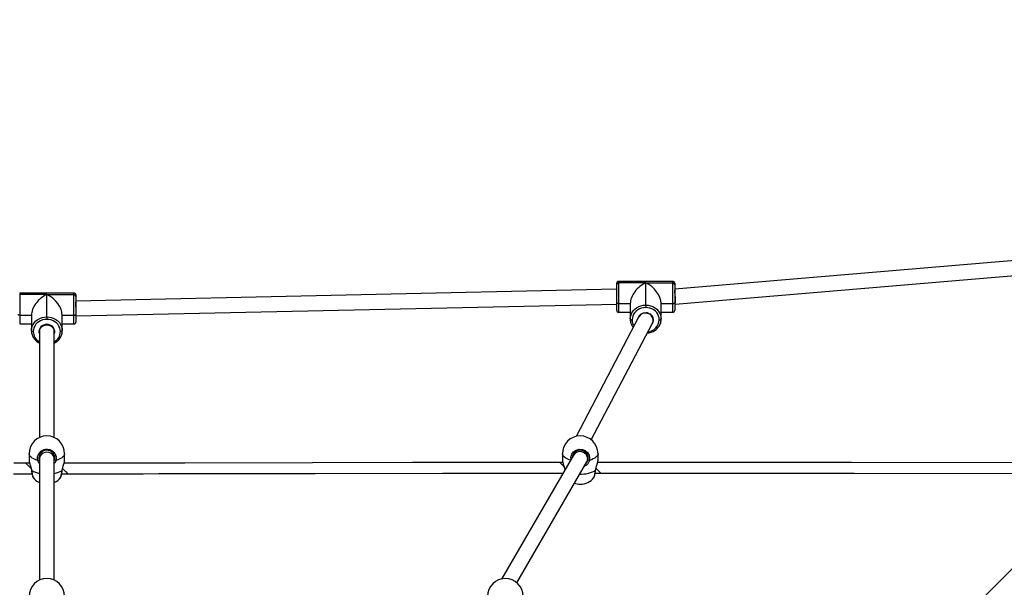
# Model space of a CAD drawing. Units: millimetres. Extents: x -428 to 1049, y 441 to 1307.
# Drawn here: x 428 to 534, y 845 to 906 of the extents above; entities that cross this region are included whole.
import ezdxf

# ---------------------------------------------------------------- set-up
doc = ezdxf.new("R2010")
doc.units = ezdxf.units.MM
doc.header["$LTSCALE"] = 40
doc.header["$PDSIZE"] = -1
doc.layers.add('VP-DIM', color=7, linetype='Continuous')
doc.layers.add('VP-EQ', color=7, linetype='Continuous', true_color=0x8a3492)
doc.dimstyles.get("Standard").update_dxf_attribs({"dimtxt": 14, "dimasz": 20, "dimexe": 20, "dimexo": 50, "dimgap": 20, "dimtad": 0, "dimdec": 0, "dimzin": 0, "dimdsep": 46, "dimtxsty": 'Standard', "dimcen": -0.09, "dimadec": 0, "dimazin": 0, "dimtfac": 1, "dimtdec": 4, "dimtofl": 0, "dimtmove": 0, "dimatfit": 3, "dimfxl": 70, "dimfxlon": 1, "dimtolj": 1, "dimtzin": 0, "dimarcsym": 0})

# ---------------------------------------------------------------- blocks, each defined once
blk = doc.blocks.new('*D690')
at = {"layer": 'Defpoints', "color": 0}
for p in [(583.86, 1219.78), (278.63, 891.83), (583.86, 891.73)]:
    blk.add_point(p, dxfattribs=at)
at = {"layer": 'VP-DIM', "color": 0, "lineweight": -2}
for p, q in [((278.63, 1149.78), (278.63, 1239.78)), ((583.86, 1149.78), (583.86, 1239.78)), ((298.63, 1219.78), (397.89, 1219.78)), ((563.86, 1219.78), (472.89, 1219.78))]:
    blk.add_line(p, q, dxfattribs=at)
at = {"layer": 'VP-DIM', "color": 0}
for points in [[(298.63, 1223.12), (298.63, 1216.45), (278.63, 1219.78)], [(563.86, 1216.45), (563.86, 1223.12), (583.86, 1219.78)]]:
    blk.add_solid(points, dxfattribs=at)
at = {"layer": 'VP-DIM', "color": 0, "insert": (435.39, 1219.78), "char_height": 14, "attachment_point": 5}
blk.add_mtext('\\A1;305', dxfattribs=at)
blk = doc.blocks.new('*D691')
at = {"layer": 'Defpoints', "color": 0}
for p in [(282.67, 895.76), (282.72, 590.54), (898.69, 590.54)]:
    blk.add_point(p, dxfattribs=at)
at = {"layer": 'VP-DIM', "color": 0, "lineweight": -2}
for p, q in [((828.69, 895.76), (918.69, 895.76)), ((898.69, 875.76), (898.69, 788.94)), ((898.69, 610.54), (898.69, 713.94)), ((828.69, 590.54), (918.69, 590.54))]:
    blk.add_line(p, q, dxfattribs=at)
at = {"layer": 'VP-DIM', "color": 0}
for points in [[(902.03, 875.76), (895.36, 875.76), (898.69, 895.76)], [(895.36, 610.54), (902.03, 610.54), (898.69, 590.54)]]:
    blk.add_solid(points, dxfattribs=at)
at = {"layer": 'VP-DIM', "color": 0, "insert": (898.69, 751.44), "char_height": 14, "attachment_point": 5, "rotation": 90}
blk.add_mtext('\\A1;305', dxfattribs=at)
blk = doc.blocks.new('*D692')
at = {"layer": 'Defpoints', "color": 0}
for p in [(733.87, 1287.15), (128.63, 743.15), (733.87, 743.15)]:
    blk.add_point(p, dxfattribs=at)
at = {"layer": 'VP-DIM', "color": 0, "lineweight": -2}
for p, q in [((128.63, 1217.15), (128.63, 1307.15)), ((733.87, 1217.15), (733.87, 1307.15)), ((148.63, 1287.15), (406.18, 1287.15)), ((713.87, 1287.15), (481.18, 1287.15))]:
    blk.add_line(p, q, dxfattribs=at)
at = {"layer": 'VP-DIM', "color": 0}
for points in [[(148.63, 1290.48), (148.63, 1283.81), (128.63, 1287.15)], [(713.87, 1283.81), (713.87, 1290.48), (733.87, 1287.15)]]:
    blk.add_solid(points, dxfattribs=at)
at = {"layer": 'VP-DIM', "color": 0, "insert": (443.68, 1287.15), "char_height": 14, "attachment_point": 5}
blk.add_mtext('\\A1;605', dxfattribs=at)
blk = doc.blocks.new('*D693')
at = {"layer": 'Defpoints', "color": 0}
for p in [(431.25, 1045.76), (431.25, 440.53), (1029.25, 440.53)]:
    blk.add_point(p, dxfattribs=at)
at = {"layer": 'VP-DIM', "color": 0, "lineweight": -2}
for p, q in [((959.25, 1045.76), (1049.25, 1045.76)), ((1029.25, 1025.76), (1029.25, 787.55)), ((1029.25, 460.53), (1029.25, 712.55)), ((959.25, 440.53), (1049.25, 440.53))]:
    blk.add_line(p, q, dxfattribs=at)
at = {"layer": 'VP-DIM', "color": 0}
for points in [[(1032.58, 1025.76), (1025.92, 1025.76), (1029.25, 1045.76)], [(1025.92, 460.53), (1032.58, 460.53), (1029.25, 440.53)]]:
    blk.add_solid(points, dxfattribs=at)
at = {"layer": 'VP-DIM', "color": 0, "insert": (1029.25, 750.05), "char_height": 14, "attachment_point": 5, "rotation": 90}
blk.add_mtext('\\A1;605', dxfattribs=at)
blk = doc.blocks.new('0418-1')
at = {"color": 7, "linetype": 'Continuous', "lineweight": 25}
for p, q in [((-249.05, 14.4), (-306.84, 9.5)), ((-306.81, 7.9), (-248.91, 12.81)), ((-313.05, 9.5), (-370.84, 8.25)), ((-313.04, 9.5), (-313.05, 9.5)), ((-313.04, 10.01), (-313.04, 10.15)), ((-313.04, 8.07), (-313.04, 10.01)), ((-307.04, 10.35), (-312.84, 10.35)), ((-312.84, 10.19), (-312.84, 7.98)), ((-309.94, 10.19), (-312.84, 10.19)), ((-309.94, 7.81), (-309.94, 10.19)), ((-309.94, 10.19), (-307.04, 10.19)), ((-307.04, 7.98), (-307.04, 10.19)), ((-306.84, 10.15), (-306.84, 10.01)), ((-306.84, 10.01), (-306.84, 8.07)), ((-371.04, 9.1), (-376.84, 9.1)), ((-376.84, 8.93), (-376.84, 6.73)), ((-373.94, 8.93), (-376.84, 8.93)), ((-373.94, 6.56), (-373.94, 8.93)), ((-373.94, 8.93), (-371.04, 8.93)), ((-371.04, 6.73), (-371.04, 8.93)), ((-370.84, 8.9), (-370.84, 8.75)), ((-370.84, 8.75), (-370.84, 6.82)), ((-370.83, 6.65), (-313.04, 7.9)), ((-313.04, 7.25), (-313.04, 8.07)), ((-312.84, 7.98), (-311.59, 7.98)), ((-311.59, 7.98), (-311.59, 6.33)), ((-309.94, 7.81), (-309.94, 7.55)), ((-308.29, 6.33), (-308.29, 7.98)), ((-308.29, 7.98), (-307.04, 7.98)), ((-306.84, 8.07), (-306.84, 7.25)), ((-306.84, 7.9), (-306.81, 7.9)), ((-376.84, 6.73), (-375.59, 6.73)), ((-375.59, 6.73), (-375.59, 5.08)), ((-373.94, 6.56), (-373.94, 6.29)), ((-372.29, 5.08), (-372.29, 6.73)), ((-372.29, 6.73), (-371.04, 6.73)), ((-370.84, 6.82), (-370.84, 6)), ((-370.84, 6.65), (-370.83, 6.65)), ((-310.67, 6.58), (-317.37, -6.21)), ((-312.84, 7.05), (-311.59, 7.05)), ((-310.74, 6.48), (-310.74, 6.44)), ((-309.14, 6.2), (-309.14, 6.48)), ((-308.29, 7.05), (-307.04, 7.05)), ((-376.84, 5.8), (-375.59, 5.8)), ((-372.29, 5.8), (-371.04, 5.8)), ((-315.76, -6.57), (-309.21, 5.9)), ((-374.74, 5.23), (-374.74, 4.99)), ((-374.74, 4.99), (-374.74, -6.33)), ((-373.14, 4.99), (-373.14, 5.23)), ((-373.14, -6.33), (-373.14, 4.99)), ((-375.84, -8.06), (-375.84, -8.75)), ((-374.74, -8.27), (-374.74, -8.61)), ((-373.14, -8.61), (-373.14, -8.24)), ((-372.04, -8.75), (-372.04, -8.06)), ((-317.65, -8.2), (-325.34, -21.44)), ((-318.84, -8.06), (-318.84, -8.75)), ((-317.74, -8.27), (-317.74, -8.34)), ((-316.14, -8.6), (-316.14, -8.24)), ((-315.04, -8.75), (-315.04, -8.06)), ((-375.78, -9.07), (-376.18, -9.07)), ((-374.74, -8.61), (-374.74, -21.57)), ((-373.14, -21.57), (-373.14, -8.61)), ((-372.05, -8.84), (-372.04, -8.75)), ((-323.72, -21.83), (-316.23, -8.92)), ((-318.8, -8.99), (-319.13, -8.99)), ((-315.05, -8.84), (-315.04, -8.75)), ((-372.36, -10.2), (-371.7, -10.2)), ((-315.34, -10.12), (-314.75, -10.12)), ((-260.18, -9.74), (-273.78, -23.34)), ((-375.41, -10.59), (-375.41, -10.6))]:
    blk.add_line(p, q, dxfattribs=at)
at = {"color": 8, "linetype": 'Continuous', "lineweight": 25}
for p, q in [((-312.84, 10.35), (-312.84, 10.19)), ((-307.04, 10.19), (-307.04, 10.35)), ((-376.84, 9.1), (-376.84, 8.93)), ((-371.04, 8.93), (-371.04, 9.1)), ((-312.84, 7.98), (-312.84, 7.05)), ((-307.04, 7.05), (-307.04, 7.98)), ((-376.84, 6.73), (-376.84, 5.8)), ((-371.04, 5.8), (-371.04, 6.73)), ((-373.14, -8.77), (-373.11, -8.71))]:
    blk.add_line(p, q, dxfattribs=at)
at = {"color": 7, "linetype": 'Continuous', "lineweight": 25, "flags": 128}
for points in [[(-312.84, 7.98), (-312.88, 7.98), (-312.92, 7.99), (-312.95, 8), (-312.98, 8.01), (-313.01, 8.02), (-313.02, 8.04), (-313.04, 8.05), (-313.04, 8.07)], [(-311.59, 6.33), (-311.57, 6.56), (-311.51, 6.79), (-311.41, 7), (-311.27, 7.2), (-311.11, 7.38), (-310.91, 7.53), (-310.69, 7.65), (-310.45, 7.74), (-310.2, 7.79), (-309.94, 7.81)], [(-309.94, 7.55), (-310.17, 7.53), (-310.39, 7.48), (-310.6, 7.4), (-310.79, 7.3), (-310.96, 7.16), (-311.11, 7.01), (-311.23, 6.83), (-311.32, 6.64), (-311.37, 6.44), (-311.39, 6.24)], [(-309.94, 7.81), (-309.68, 7.79), (-309.43, 7.74), (-309.19, 7.65), (-308.97, 7.53), (-308.77, 7.38), (-308.6, 7.2), (-308.47, 7), (-308.37, 6.79), (-308.31, 6.56), (-308.29, 6.33)], [(-308.49, 6.24), (-308.51, 6.44), (-308.56, 6.64), (-308.65, 6.83), (-308.77, 7.01), (-308.91, 7.16), (-309.09, 7.3), (-309.28, 7.4), (-309.49, 7.48), (-309.71, 7.53), (-309.94, 7.55)], [(-307.04, 7.98), (-307, 7.98), (-306.96, 7.99), (-306.93, 8), (-306.9, 8.01), (-306.87, 8.02), (-306.85, 8.04), (-306.84, 8.05), (-306.84, 8.07)], [(-376.84, 6.73), (-376.88, 6.73), (-376.92, 6.74), (-376.95, 6.75), (-376.98, 6.76), (-377.01, 6.77), (-377.02, 6.78), (-377.04, 6.8), (-377.04, 6.82)], [(-375.59, 5.08), (-375.57, 5.31), (-375.51, 5.53), (-375.41, 5.75), (-375.27, 5.95), (-375.11, 6.13), (-374.91, 6.28), (-374.69, 6.4), (-374.45, 6.49), (-374.2, 6.54), (-373.94, 6.56)], [(-373.94, 6.56), (-373.68, 6.54), (-373.43, 6.49), (-373.19, 6.4), (-372.97, 6.28), (-372.77, 6.13), (-372.6, 5.95), (-372.47, 5.75), (-372.37, 5.53), (-372.31, 5.31), (-372.29, 5.08)], [(-371.04, 6.73), (-371, 6.73), (-370.96, 6.74), (-370.93, 6.75), (-370.9, 6.76), (-370.87, 6.77), (-370.85, 6.78), (-370.84, 6.8), (-370.84, 6.82)], [(-311.59, 6.33), (-311.59, 6.31), (-311.57, 6.29), (-311.56, 6.28), (-311.53, 6.27), (-311.5, 6.25), (-311.47, 6.25), (-311.43, 6.24), (-311.39, 6.24)], [(-309.29, 5.75), (-309.21, 5.86), (-309.14, 6), (-309.1, 6.16), (-309.1, 6.32), (-309.14, 6.47), (-309.21, 6.62), (-309.31, 6.75), (-309.44, 6.86), (-309.6, 6.93), (-309.76, 6.98), (-309.94, 7)], [(-308.49, 6.24), (-308.45, 6.24), (-308.41, 6.25), (-308.38, 6.25), (-308.35, 6.27), (-308.32, 6.28), (-308.3, 6.29), (-308.29, 6.31), (-308.29, 6.33)], [(-373.94, 6.29), (-374.17, 6.28), (-374.39, 6.23), (-374.6, 6.15), (-374.79, 6.04), (-374.96, 5.91), (-375.11, 5.76), (-375.23, 5.58), (-375.32, 5.39), (-375.37, 5.19), (-375.39, 4.99)], [(-373.94, 5.75), (-374.12, 5.73), (-374.28, 5.68), (-374.44, 5.6), (-374.57, 5.5), (-374.67, 5.37), (-374.74, 5.22), (-374.78, 5.07), (-374.78, 4.91), (-374.74, 4.75), (-374.74, 4.74)], [(-372.49, 4.99), (-372.51, 5.19), (-372.56, 5.39), (-372.65, 5.58), (-372.77, 5.76), (-372.91, 5.91), (-373.09, 6.04), (-373.28, 6.15), (-373.49, 6.23), (-373.71, 6.28), (-373.94, 6.29)], [(-373.14, 4.74), (-373.14, 4.75), (-373.1, 4.91), (-373.1, 5.07), (-373.14, 5.22), (-373.21, 5.37), (-373.31, 5.5), (-373.44, 5.6), (-373.6, 5.68), (-373.76, 5.73), (-373.94, 5.75)], [(-375.59, 5.08), (-375.59, 5.06), (-375.57, 5.04), (-375.56, 5.03), (-375.53, 5.01), (-375.5, 5), (-375.47, 5), (-375.43, 4.99), (-375.39, 4.99)], [(-372.49, 4.99), (-372.45, 4.99), (-372.41, 5), (-372.38, 5), (-372.35, 5.01), (-372.32, 5.03), (-372.3, 5.04), (-372.29, 5.06), (-372.29, 5.08)], [(-376.18, -9.07), (-377.45, -9.06)], [(-319.13, -8.99), (-320.4, -8.99), (-321.54, -8.99), (-322.57, -8.99), (-323.47, -9), (-324.1, -9), (-324.65, -9), (-325.13, -9), (-325.57, -9), (-327.19, -9), (-328.86, -9), (-334.85, -9.01), (-345.56, -9.03), (-359.18, -9.05), (-360.68, -9.05), (-362.18, -9.05), (-363.61, -9.05), (-364.93, -9.06), (-365.41, -9.06), (-365.99, -9.06), (-366.67, -9.06), (-367.46, -9.06), (-368.34, -9.06), (-369.32, -9.06), (-370.39, -9.06), (-371.56, -9.07), (-372.1, -9.07)], [(-260.97, -9.04), (-287.95, -9.01), (-315.08, -8.99)], [(-377.49, -10.2), (-376.32, -10.2), (-375.52, -10.2)], [(-371.7, -10.2), (-370.43, -10.2), (-369.28, -10.19), (-368.25, -10.19), (-367.35, -10.19), (-366.72, -10.19), (-366.17, -10.19), (-365.7, -10.19), (-365.25, -10.19), (-363.63, -10.19), (-361.97, -10.18), (-355.97, -10.17), (-345.27, -10.16), (-331.64, -10.14), (-330.14, -10.14), (-328.64, -10.14), (-327.21, -10.13), (-325.89, -10.13), (-325.41, -10.13), (-324.83, -10.13), (-324.15, -10.13), (-323.37, -10.13), (-322.48, -10.13), (-321.51, -10.12), (-320.43, -10.12), (-319.26, -10.12), (-318.77, -10.12)], [(-314.75, -10.12), (-287.68, -10.15), (-261.71, -10.17)]]:
    blk.add_lwpolyline(points, dxfattribs=at)
at = {"color": 8, "linetype": 'Continuous', "lineweight": 25, "flags": 128}
for points in [[(-374.74, 4.99), (-374.68, 5.26), (-374.51, 5.5), (-374.25, 5.65), (-373.94, 5.71), (-373.63, 5.65), (-373.37, 5.5), (-373.2, 5.26), (-373.14, 4.99)], [(-374.91, -8.77), (-375.13, -8.7), (-375.32, -8.62), (-375.49, -8.54), (-375.62, -8.44), (-375.73, -8.34), (-375.8, -8.23), (-375.83, -8.11), (-375.84, -8.06)], [(-372.04, -8.06), (-372.04, -8.11), (-372.08, -8.23), (-372.15, -8.34), (-372.26, -8.44), (-372.39, -8.54), (-372.56, -8.62), (-372.75, -8.7), (-372.96, -8.77)], [(-317.97, -8.75), (-318.13, -8.7), (-318.32, -8.62), (-318.49, -8.54), (-318.62, -8.44), (-318.73, -8.34), (-318.8, -8.23), (-318.83, -8.11), (-318.84, -8.06)], [(-317.92, -8.66), (-317.94, -8.44), (-317.84, -8.12), (-317.65, -7.85), (-317.37, -7.67), (-317.04, -7.58), (-316.71, -7.6), (-316.4, -7.72), (-316.16, -7.94), (-315.99, -8.22), (-315.94, -8.54), (-315.96, -8.77), (-315.96, -8.77)], [(-315.04, -8.06), (-315.04, -8.11), (-315.08, -8.23), (-315.15, -8.34), (-315.26, -8.44), (-315.39, -8.54), (-315.56, -8.62), (-315.75, -8.7), (-315.96, -8.77)], [(-318.67, -9.45), (-318.77, -9.35), (-318.88, -9.24), (-318.97, -9.14), (-319.05, -9.07), (-319.1, -9.02), (-319.12, -8.99), (-319.13, -8.99)], [(-375.58, -9.82), (-375.58, -9.83), (-375.57, -9.83)], [(-372.31, -9.83), (-372.3, -9.83), (-372.3, -9.82)], [(-371.7, -10.2), (-371.71, -10.18), (-371.75, -10.15), (-371.81, -10.08), (-371.9, -10), (-372, -9.9), (-372.11, -9.78), (-372.23, -9.66), (-372.26, -9.64)], [(-316.99, -10.23), (-316.81, -10.23), (-316.55, -10.22), (-316.3, -10.19), (-316.06, -10.14), (-315.84, -10.08), (-315.64, -10.01), (-315.46, -9.92), (-315.31, -9.83)], [(-315.31, -9.83), (-315.3, -9.83), (-315.3, -9.82)], [(-314.75, -10.12), (-314.77, -10.11), (-314.8, -10.07), (-314.87, -10.01), (-314.95, -9.92), (-315.05, -9.82), (-315.17, -9.71), (-315.25, -9.62)]]:
    blk.add_lwpolyline(points, dxfattribs=at)
at = {"color": 7, "linetype": 'Continuous', "lineweight": 25}
for centre, radius, start, end in [((-312.84, 10.15), 0.2, 90, 180), ((-312.85, 9.99), 0.191, 87.1467, 176.8416), ((-307.04, 10.15), 0.2, 360, 90), ((-307.03, 9.99), 0.191, 3.1601, 92.8515), ((-371.04, 8.9), 0.2, 360, 90), ((-371.03, 8.74), 0.191, 3.1658, 92.8465), ((-312.84, 7.25), 0.2, 180, 270), ((-309.98, 6.18), 0.817, 87.368, 166.3076), ((-307.04, 7.25), 0.2, 270, 0), ((-371.04, 6), 0.2, 270, 0), ((-373.94, -8.06), 1.9, 360, 180), ((-316.94, -8.06), 1.9, 0, 180), ((-374.9, -8.58), 0.189, 266.428, 316.3562), ((-372.98, -8.58), 0.189, 223.6437, 273.572), ((-315.98, -8.58), 0.189, 223.644, 273.5716), ((-373.94, -9.41), 1.9, 219.0821, 245.0989), ((-373.94, -9.41), 1.9, 294.9011, 320.6132), ((-316.94, -9.41), 1.9, 251.2429, 270), ((-316.94, -9.41), 1.9, 270, 320.6132), ((-373.94, -23.29), 1.9, 90, 180), ((-373.94, -23.29), 1.9, 0, 90), ((-324.94, -23.29), 1.9, 0, 180)]:
    blk.add_arc(centre, radius, start, end, dxfattribs=at)
at = {"color": 8, "linetype": 'Continuous', "lineweight": 25}
for centre, radius, start, end in [((-310.18, 6.25), 1.21, 180.256, 213.359), ((-309.84, 6.3), 1.35, 275.4789, 357.5373), ((-374.1, 5.02), 1.29, 181.4744, 240.2056), ((-373.77, 5.01), 1.28, 299.3891, 358.9308), ((-717.88, -350.81), 483.27, 44.9094, 45.0034), ((-374.34, -7.93), 2.26, 237.2268, 259.9485), ((-373.51, -7.99), 2.2, 279.7244, 303.1003)]:
    blk.add_arc(centre, radius, start, end, dxfattribs=at)
at = {"color": 7, "linetype": 'Continuous', "lineweight": 25}
for centre, major_axis, ratio, start_param, end_param in [((-313.04, 8.7), (-0.009, 0.8), 0.022356, 5.832405, 6.283427), ((-309.94, 8.7), (1.4, 1.4), 0.627129, 1.010667, 2.581464), ((-309.94, 8.7), (-1.4, 1.4), 0.627129, 3.701722, 5.272518), ((-373.94, 7.45), (1.4, 1.4), 0.627129, 1.010667, 2.581464), ((-373.94, 7.45), (-1.4, 1.4), 0.627129, 3.701722, 5.272518), ((-306.84, 8.7), (-0.034, 0.8), 0.076688, 4.208077, 5.778873), ((-370.84, 7.45), (-0.009, 0.8), 0.022356, 4.261609, 5.832405), ((-306.84, 8.7), (-0.034, 0.8), 0.076688, 3.144838, 4.208077), ((-370.84, 7.45), (-0.009, 0.8), 0.022356, 3.141835, 4.261609), ((-309.94, 6.24), (0.781, -0.193), 0.889684, 0.211375, 2.925748), ((-309.94, 6.24), (0.781, -0.193), 0.889684, 6.067341, 6.494561), ((-316.94, -8.56), (0.778, -0.21), 0.887261, 0.234541, 2.907052), ((-316.94, -8.56), (0.778, -0.21), 0.887261, 6.048644, 6.517726)]:
    blk.add_ellipse(centre, major_axis=major_axis, ratio=ratio, start_param=start_param, end_param=end_param, dxfattribs=at)
at = {"color": 8, "linetype": 'Continuous', "lineweight": 25}
blk.add_ellipse((-373.94, -8.61), major_axis=(0.8, 0), ratio=0.900804, start_param=0, end_param=3.141593, dxfattribs=at)
at = {"color": 7, "linetype": 'Continuous', "lineweight": 25}
for points, knots in [([(-311.59, 6.33), (-311.59, 6.29), (-311.59, 6.18), (-311.56, 6), (-311.49, 5.8), (-311.4, 5.61), (-311.32, 5.49), (-311.27, 5.43), (-311.27, 5.43)], [0, 0, 0, 0, 0.123296, 0.340379, 0.557546, 0.77493, 0.992705, 1, 1, 1, 1]), ([(-308.34, 5.96), (-308.34, 5.96), (-308.31, 6.03), (-308.3, 6.16), (-308.29, 6.28), (-308.29, 6.33)], [0, 0, 0, 0, 0.026207, 0.587725, 1, 1, 1, 1]), ([(-309.78, 4.83), (-309.71, 4.84), (-309.57, 4.85), (-309.36, 4.91), (-309.15, 5), (-308.96, 5.11), (-308.78, 5.25), (-308.63, 5.4), (-308.5, 5.58), (-308.4, 5.76), (-308.36, 5.89), (-308.34, 5.96)], [0, 0, 0, 0, 0.094945, 0.209151, 0.323353, 0.437496, 0.551525, 0.665375, 0.778977, 0.892281, 1, 1, 1, 1]), ([(-375.59, 5.08), (-375.59, 5.04), (-375.59, 4.93), (-375.56, 4.75), (-375.49, 4.55), (-375.4, 4.36), (-375.28, 4.18), (-375.13, 4.02), (-374.96, 3.89), (-374.83, 3.8), (-374.75, 3.76), (-374.74, 3.76)], [0, 0, 0, 0, 0.073519, 0.202963, 0.332462, 0.462079, 0.591933, 0.722095, 0.852581, 0.983376, 1, 1, 1, 1]), ([(-373.14, 3.76), (-373.08, 3.79), (-372.95, 3.86), (-372.78, 3.99), (-372.63, 4.15), (-372.5, 4.33), (-372.4, 4.51), (-372.36, 4.64), (-372.34, 4.71)], [0, 0, 0, 0, 0.155748, 0.3268932, 0.4977661, 0.6682708, 0.8383243, 1, 1, 1, 1]), ([(-372.34, 4.71), (-372.34, 4.71), (-372.31, 4.78), (-372.3, 4.9), (-372.29, 5.02), (-372.29, 5.08)], [0, 0, 0, 0, 0.026204, 0.587722, 1, 1, 1, 1]), ([(-374.91, -8.77), (-374.93, -8.66), (-374.96, -8.44), (-374.86, -8.12), (-374.66, -7.84), (-374.38, -7.65), (-374.05, -7.56), (-373.71, -7.58), (-373.39, -7.71), (-373.14, -7.93), (-372.98, -8.22), (-372.92, -8.51), (-372.95, -8.69), (-372.96, -8.77)], [0, 0, 0, 0, 0.094785, 0.189568, 0.284316, 0.378381, 0.471356, 0.563382, 0.655122, 0.747392, 0.8407, 0.935007, 1, 1, 1, 1]), ([(-373.11, -8.71), (-373.1, -8.64), (-373.08, -8.49), (-373.12, -8.24), (-373.26, -7.99), (-373.48, -7.8), (-373.74, -7.7), (-374.03, -7.68), (-374.31, -7.75), (-374.55, -7.92), (-374.72, -8.15), (-374.81, -8.43), (-374.78, -8.61), (-374.77, -8.71)], [0, 0, 0, 0, 0.0650508, 0.159457, 0.2528203, 0.3450722, 0.4367146, 0.5285995, 0.6214537, 0.715468, 0.8102491, 0.9051208, 1, 1, 1, 1]), ([(-316.11, -8.71), (-316.1, -8.64), (-316.08, -8.49), (-316.12, -8.24), (-316.26, -7.99), (-316.48, -7.8), (-316.74, -7.7), (-317.03, -7.68), (-317.31, -7.75), (-317.55, -7.92), (-317.72, -8.15), (-317.76, -8.33), (-317.78, -8.42)], [0, 0, 0, 0, 0.072209, 0.177003, 0.280639, 0.383042, 0.484769, 0.586763, 0.689836, 0.794195, 0.899404, 1, 1, 1, 1]), ([(-375.84, -8.75), (-375.84, -8.75), (-375.84, -8.76), (-375.84, -8.77), (-375.84, -8.77)], [0, 0, 0, 0, 0.346684, 1, 1, 1, 1]), ([(-375.84, -8.78), (-375.84, -8.78), (-375.84, -8.82), (-375.82, -8.9), (-375.79, -9.03), (-375.75, -9.18), (-375.7, -9.34), (-375.65, -9.51), (-375.61, -9.67), (-375.59, -9.78), (-375.58, -9.82), (-375.58, -9.82)], [0, 0, 0, 0, 0.021275, 0.171605, 0.315579, 0.456879, 0.599085, 0.741914, 0.880746, 0.998925, 1, 1, 1, 1]), ([(-372.29, -9.82), (-372.29, -9.79), (-372.28, -9.7), (-372.24, -9.55), (-372.2, -9.39), (-372.15, -9.23), (-372.1, -9.08), (-372.07, -8.95), (-372.05, -8.88), (-372.05, -8.84)], [0, 0, 0, 0, 0.100152, 0.238664, 0.3871, 0.542779, 0.703973, 0.86504, 1, 1, 1, 1]), ([(-318.84, -8.75), (-318.84, -8.75), (-318.84, -8.76), (-318.84, -8.77), (-318.84, -8.77)], [0, 0, 0, 0, 0.346682, 1, 1, 1, 1]), ([(-318.84, -8.78), (-318.84, -8.78), (-318.84, -8.82), (-318.82, -8.9), (-318.79, -9.03), (-318.75, -9.18), (-318.7, -9.34), (-318.65, -9.51), (-318.61, -9.66), (-318.59, -9.76), (-318.59, -9.8)], [0, 0, 0, 0, 0.0216161, 0.174354, 0.3206332, 0.4641978, 0.6086812, 0.7537982, 0.8948542, 1, 1, 1, 1]), ([(-315.29, -9.82), (-315.29, -9.79), (-315.28, -9.7), (-315.24, -9.55), (-315.2, -9.39), (-315.15, -9.23), (-315.1, -9.08), (-315.07, -8.95), (-315.05, -8.88), (-315.05, -8.84)], [0, 0, 0, 0, 0.100152, 0.238665, 0.387101, 0.542779, 0.703973, 0.86504, 1, 1, 1, 1]), ([(-375.58, -9.82), (-375.58, -9.84), (-375.57, -9.92), (-375.55, -10.05), (-375.52, -10.2), (-375.5, -10.33), (-375.47, -10.44), (-375.45, -10.53), (-375.44, -10.57), (-375.42, -10.59), (-375.42, -10.6)], [0, 0, 0, 0, 0.052663, 0.202377, 0.353026, 0.503939, 0.656128, 0.809549, 0.970779, 1, 1, 1, 1]), ([(-372.47, -10.61), (-372.47, -10.61), (-372.46, -10.6), (-372.45, -10.57), (-372.43, -10.53), (-372.41, -10.45), (-372.38, -10.35), (-372.36, -10.22), (-372.33, -10.07), (-372.31, -9.93), (-372.3, -9.85), (-372.3, -9.82)], [0, 0, 0, 0, 0.01772, 0.083441, 0.193808, 0.339073, 0.493113, 0.641093, 0.787192, 0.933293, 1, 1, 1, 1]), ([(-315.47, -10.61), (-315.47, -10.61), (-315.46, -10.6), (-315.45, -10.57), (-315.43, -10.53), (-315.41, -10.45), (-315.38, -10.35), (-315.36, -10.22), (-315.33, -10.07), (-315.31, -9.93), (-315.3, -9.85), (-315.3, -9.82)], [0, 0, 0, 0, 0.0177204, 0.0834412, 0.1938085, 0.339073, 0.4931134, 0.6410936, 0.7871922, 0.9332933, 1, 1, 1, 1])]:
    blk.add_open_spline(points, degree=3, knots=knots, dxfattribs=at)
at = {"color": 8, "linetype": 'Continuous', "lineweight": 25}
for points, knots in [([(-375.84, -8.77), (-375.83, -8.82), (-375.82, -8.92), (-375.75, -9.16), (-375.67, -9.4), (-375.61, -9.62), (-375.58, -9.75), (-375.57, -9.82), (-375.57, -9.83)], [0, 0, 0, 0, 0.21136, 0.443938, 0.695525, 0.830565, 0.965435, 1, 1, 1, 1]), ([(-374.74, -9.12), (-374.74, -9.12), (-374.79, -9.08), (-374.84, -8.97), (-374.89, -8.85), (-374.91, -8.78), (-374.91, -8.77)], [0, 0, 0, 0, 0.029194, 0.452288, 0.889817, 1, 1, 1, 1]), ([(-374.77, -8.71), (-374.76, -8.72), (-374.76, -8.75), (-374.75, -8.77), (-374.74, -8.78)], [0, 0, 0, 0, 0.501873, 1, 1, 1, 1]), ([(-372.96, -8.77), (-373, -8.87), (-373.03, -9), (-373.12, -9.09), (-373.14, -9.11)], [0, 0, 0, 0, 0.824175, 1, 1, 1, 1]), ([(-372.31, -9.83), (-372.29, -9.72), (-372.24, -9.51), (-372.14, -9.2), (-372.07, -8.96), (-372.06, -8.87), (-372.05, -8.84)], [0, 0, 0, 0, 0.277465, 0.558491, 0.863746, 1, 1, 1, 1]), ([(-318.84, -8.77), (-318.83, -8.82), (-318.82, -8.92), (-318.75, -9.16), (-318.67, -9.4), (-318.61, -9.62), (-318.59, -9.73), (-318.58, -9.79)], [0, 0, 0, 0, 0.219025, 0.460037, 0.720747, 0.85826, 1, 1, 1, 1]), ([(-315.96, -8.77), (-316, -8.87), (-316.08, -9.07), (-316.28, -9.3), (-316.44, -9.39), (-316.52, -9.42)], [0, 0, 0, 0, 0.365289, 0.735282, 1, 1, 1, 1]), ([(-316.32, -9.09), (-316.29, -9.05), (-316.19, -8.94), (-316.14, -8.8), (-316.11, -8.71)], [0, 0, 0, 0, 0.355744, 1, 1, 1, 1]), ([(-315.31, -9.83), (-315.29, -9.72), (-315.24, -9.51), (-315.14, -9.2), (-315.07, -8.96), (-315.06, -8.87), (-315.05, -8.84)], [0, 0, 0, 0, 0.277465, 0.558491, 0.863746, 1, 1, 1, 1]), ([(-375.57, -9.83), (-375.55, -9.94), (-375.52, -10.16), (-375.47, -10.41), (-375.43, -10.57), (-375.42, -10.59), (-375.41, -10.59)], [0, 0, 0, 0, 0.282752, 0.565499, 0.848137, 1, 1, 1, 1]), ([(-372.47, -10.61), (-372.47, -10.61), (-372.46, -10.62), (-372.44, -10.53), (-372.39, -10.34), (-372.35, -10.09), (-372.32, -9.91), (-372.31, -9.83)], [0, 0, 0, 0, 0.00996, 0.274842, 0.542702, 0.813435, 1, 1, 1, 1]), ([(-315.47, -10.61), (-315.47, -10.61), (-315.46, -10.62), (-315.44, -10.53), (-315.39, -10.34), (-315.35, -10.09), (-315.32, -9.91), (-315.31, -9.83)], [0, 0, 0, 0, 0.0099597, 0.2748418, 0.5427021, 0.8134353, 1, 1, 1, 1])]:
    blk.add_open_spline(points, degree=3, knots=knots, dxfattribs=at)
blk = doc.blocks.new('0418-1 2d')
at = {"layer": 'VP-EQ', "color": 0}
blk.add_blockref('0418-1', (805.19, 867.79), dxfattribs=at)

msp = doc.modelspace()

# ---------------------------------------------------------------- block references
at = {"layer": 'VP-EQ', "color": 0}
msp.add_blockref('0418-1 2d', (0, 0), dxfattribs=at)

# ---------------------------------------------------------------- dimensions: what is measured, and where the dimension line sits
at = {"layer": 'VP-DIM', "color": 0}
for base, p1, p2, picture, middle in [((733.87, 1287.15), (128.63, 743.15), (733.87, 743.15), '*D692', (443.68, 1287.15)), ((583.86, 1219.78), (278.63, 891.83), (583.86, 891.73), '*D690', (435.39, 1219.78))]:
    dim = msp.add_linear_dim(base=base, p1=p1, p2=p2, dimstyle='Standard', dxfattribs=at)
    dim.commit()
    dim.dimension.update_dxf_attribs({"geometry": picture, "text_midpoint": middle, "dimtype": 160})
for base, p1, p2, picture, middle in [((1029.25, 440.53), (431.25, 1045.76), (431.25, 440.53), '*D693', (1029.25, 750.05)), ((898.69, 590.54), (282.67, 895.76), (282.72, 590.54), '*D691', (898.69, 751.44))]:
    dim = msp.add_linear_dim(base=base, p1=p1, p2=p2, angle=90, dimstyle='Standard', dxfattribs=at)
    dim.commit()
    dim.dimension.update_dxf_attribs({"geometry": picture, "text_midpoint": middle, "dimtype": 160})

doc.saveas('drawing.dxf')
